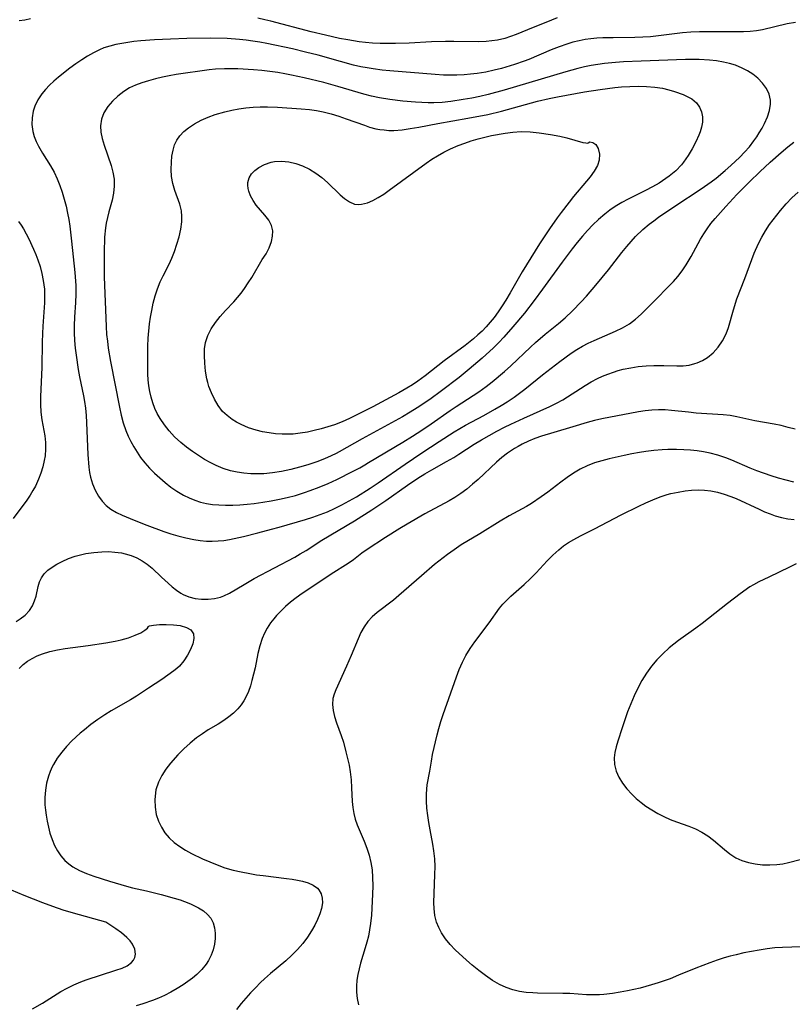
# Model space of a CAD drawing. Extents: x 1638514 to 1646716, y 2756403 to 2764605.
# Drawn here: x 1641727 to 1641901, y 2757672 to 2757894 of the extents above; entities that cross this region are included whole.
import ezdxf

# ---------------------------------------------------------------- set-up
doc = ezdxf.new("R2010")
doc.units = 0

msp = doc.modelspace()

# ---------------------------------------------------------------- linework, layer by layer
at = {"layer": 'WIL_008_Contours', "color": 0}
for points in [[(1641729.17, 2757894.44, 172), (1641727.86, 2757894.15, 172), (1641726.55, 2757893.94, 172)], [(1641902.06, 2757893.63, 174), (1641900.17, 2757893.28, 174), (1641894.63, 2757891.96, 174), (1641893.25, 2757891.68, 174), (1641891.82, 2757891.53, 174), (1641890.35, 2757891.48, 174), (1641880.34, 2757891.5, 174), (1641878.42, 2757891.44, 174), (1641876.5, 2757891.29, 174), (1641871.08, 2757890.56, 174), (1641869.31, 2757890.38, 174), (1641867.54, 2757890.27, 174), (1641865.75, 2757890.2, 174), (1641860.83, 2757890.16, 174), (1641858.48, 2757890.1, 174), (1641857.16, 2757890.03, 174), (1641855.84, 2757889.92, 174), (1641854.54, 2757889.75, 174), (1641853.15, 2757889.48, 174), (1641851.77, 2757889.13, 174), (1641850.41, 2757888.72, 174), (1641848.63, 2757888.11, 174), (1641846.86, 2757887.43, 174), (1641841.81, 2757885.27, 174), (1641840.7, 2757884.84, 174), (1641838.58, 2757884.1, 174), (1641835.58, 2757883.2, 174), (1641833.95, 2757882.79, 174), (1641832.04, 2757882.39, 174), (1641830.12, 2757882.08, 174), (1641828.64, 2757881.89, 174), (1641827.16, 2757881.75, 174), (1641825.54, 2757881.68, 174), (1641824, 2757881.67, 174), (1641822.47, 2757881.73, 174), (1641820.6, 2757881.86, 174), (1641810.37, 2757882.69, 174), (1641808.67, 2757882.85, 174), (1641806.58, 2757883.11, 174), (1641805.24, 2757883.33, 174), (1641803.85, 2757883.6, 174), (1641802.12, 2757883.99, 174), (1641799.2, 2757884.76, 174), (1641794.15, 2757886.19, 174), (1641791.3, 2757886.93, 174), (1641788.35, 2757887.62, 174), (1641782.56, 2757888.85, 174), (1641780.96, 2757889.15, 174), (1641779.43, 2757889.39, 174), (1641777.9, 2757889.59, 174), (1641776.35, 2757889.75, 174), (1641773.58, 2757889.95, 174), (1641769.82, 2757890.07, 174), (1641764.49, 2757889.99, 174), (1641760.81, 2757889.85, 174), (1641757.14, 2757889.66, 174), (1641754.05, 2757889.43, 174), (1641752.52, 2757889.28, 174), (1641751.14, 2757889.1, 174), (1641749.78, 2757888.89, 174), (1641748.44, 2757888.63, 174), (1641747.05, 2757888.28, 174), (1641745.7, 2757887.84, 174), (1641744.73, 2757887.42, 174), (1641743.41, 2757886.75, 174), (1641742.06, 2757885.98, 174), (1641740.72, 2757885.15, 174), (1641739.37, 2757884.22, 174), (1641738.05, 2757883.24, 174), (1641735.49, 2757881.21, 174), (1641734.45, 2757880.33, 174), (1641733.45, 2757879.42, 174), (1641732.53, 2757878.48, 174), (1641731.71, 2757877.49, 174), (1641730.8, 2757876.14, 174), (1641730.11, 2757874.7, 174), (1641729.75, 2757873.56, 174), (1641729.5, 2757872.04, 174), (1641729.47, 2757870.51, 174), (1641729.67, 2757868.98, 174), (1641729.99, 2757867.84, 174), (1641730.42, 2757866.71, 174), (1641730.96, 2757865.62, 174), (1641731.87, 2757864.08, 174), (1641733.67, 2757861.17, 174), (1641734.46, 2757859.75, 174), (1641735.18, 2757858.29, 174), (1641735.81, 2757856.78, 174), (1641736.33, 2757855.24, 174), (1641736.78, 2757853.66, 174), (1641737.17, 2757852.1, 174), (1641737.52, 2757850.52, 174), (1641737.8, 2757849.04, 174), (1641738.04, 2757847.55, 174), (1641738.44, 2757844.16, 174), (1641739.14, 2757837.07, 174), (1641739.36, 2757834.12, 174), (1641739.4, 2757832.22, 174), (1641739.33, 2757830.34, 174), (1641739.07, 2757827.01, 174), (1641738.98, 2757825.13, 174), (1641738.99, 2757823.42, 174), (1641739.09, 2757821.71, 174), (1641739.25, 2757819.99, 174), (1641739.44, 2757818.37, 174), (1641739.92, 2757815.12, 174), (1641740.21, 2757813.51, 174), (1641741.1, 2757809.23, 174), (1641741.32, 2757807.96, 174), (1641741.54, 2757806.39, 174), (1641741.7, 2757804.79, 174), (1641741.81, 2757803.19, 174), (1641742.01, 2757797.64, 174), (1641742.1, 2757795.92, 174), (1641742.32, 2757793.05, 174), (1641742.47, 2757791.89, 174), (1641742.7, 2757790.79, 174), (1641743.15, 2757789.29, 174), (1641743.77, 2757787.86, 174), (1641744.52, 2757786.53, 174), (1641745.34, 2757785.42, 174), (1641746.27, 2757784.42, 174), (1641747.32, 2757783.57, 174), (1641748.56, 2757782.85, 174), (1641749.89, 2757782.22, 174), (1641752.61, 2757781.07, 174), (1641755.46, 2757779.97, 174), (1641759.32, 2757778.55, 174), (1641760.87, 2757778.01, 174), (1641762.43, 2757777.53, 174), (1641764.23, 2757777.08, 174), (1641766.05, 2757776.73, 174), (1641767.5, 2757776.52, 174), (1641768.95, 2757776.38, 174), (1641770.24, 2757776.34, 174), (1641771.53, 2757776.39, 174), (1641772.85, 2757776.53, 174), (1641774.16, 2757776.76, 174), (1641777.26, 2757777.43, 174), (1641780.5, 2757778.24, 174), (1641783.65, 2757779.07, 174), (1641785.34, 2757779.53, 174), (1641791.27, 2757781.26, 174), (1641792.96, 2757781.78, 174), (1641794.63, 2757782.36, 174), (1641796.25, 2757783.01, 174), (1641797.84, 2757783.72, 174), (1641799.52, 2757784.56, 174), (1641801.17, 2757785.45, 174), (1641802.8, 2757786.39, 174), (1641805.93, 2757788.32, 174), (1641807.76, 2757789.52, 174), (1641813.84, 2757793.72, 174), (1641817.63, 2757796.29, 174), (1641821.54, 2757798.89, 174), (1641824.94, 2757801.08, 174), (1641827.46, 2757802.57, 174), (1641831.58, 2757804.79, 174), (1641834.12, 2757806.2, 174), (1641835.53, 2757807.02, 174), (1641836.91, 2757807.88, 174), (1641838.47, 2757808.93, 174), (1641840.86, 2757810.7, 174), (1641844.87, 2757813.93, 174), (1641848.83, 2757817, 174), (1641851.37, 2757818.84, 174), (1641852.67, 2757819.69, 174), (1641853.93, 2757820.43, 174), (1641855.22, 2757821.12, 174), (1641856.52, 2757821.75, 174), (1641861.39, 2757823.84, 174), (1641862.99, 2757824.6, 174), (1641864.51, 2757825.48, 174), (1641865.89, 2757826.52, 174), (1641867.19, 2757827.68, 174), (1641869.32, 2757829.76, 174), (1641874.48, 2757835.03, 174), (1641875.49, 2757836.18, 174), (1641876.47, 2757837.45, 174), (1641877.35, 2757838.79, 174), (1641878.47, 2757840.71, 174), (1641880.61, 2757844.63, 174), (1641881.32, 2757845.83, 174), (1641882.08, 2757846.98, 174), (1641882.96, 2757848.13, 174), (1641883.89, 2757849.26, 174), (1641886.31, 2757852.02, 174), (1641888.84, 2757854.75, 174), (1641890.21, 2757856.15, 174), (1641891.68, 2757857.6, 174), (1641894, 2757859.82, 174), (1641896.34, 2757862, 174), (1641898.83, 2757864.25, 174), (1641900.32, 2757865.49, 174), (1641901.71, 2757866.52, 174)], [(1641848.23, 2757894.66, 172), (1641846.92, 2757894.15, 172), (1641841.52, 2757891.91, 172), (1641838.95, 2757890.89, 172), (1641837.67, 2757890.42, 172), (1641836.36, 2757890.02, 172), (1641834.68, 2757889.64, 172), (1641833.44, 2757889.44, 172), (1641832.18, 2757889.3, 172), (1641830.38, 2757889.21, 172), (1641824.8, 2757889.33, 172), (1641822.94, 2757889.34, 172), (1641819.78, 2757889.25, 172), (1641814.71, 2757888.96, 172), (1641811.64, 2757888.84, 172), (1641809.9, 2757888.82, 172), (1641808.17, 2757888.84, 172), (1641806.44, 2757888.92, 172), (1641804.84, 2757889.07, 172), (1641803.45, 2757889.24, 172), (1641800.89, 2757889.65, 172), (1641799, 2757890.02, 172), (1641795.84, 2757890.72, 172), (1641792.6, 2757891.49, 172), (1641783.47, 2757893.89, 172), (1641782.13, 2757894.22, 172), (1641780.54, 2757894.57, 172)], [(1641805.56, 2757794.12, 176), (1641813.27, 2757798.71, 176), (1641815.46, 2757800.07, 176), (1641817.63, 2757801.47, 176), (1641819.68, 2757802.86, 176), (1641824.03, 2757805.92, 176), (1641825.39, 2757806.83, 176), (1641829.24, 2757809.28, 176), (1641830.51, 2757810.12, 176), (1641832.17, 2757811.34, 176), (1641833.51, 2757812.39, 176), (1641836.28, 2757814.72, 176), (1641837.72, 2757816.01, 176), (1641842.15, 2757820.22, 176), (1641843.31, 2757821.29, 176), (1641845.5, 2757823.17, 176), (1641848.52, 2757825.58, 176), (1641850, 2757826.82, 176), (1641851.68, 2757828.4, 176), (1641853.64, 2757830.43, 176), (1641854.85, 2757831.75, 176), (1641856.97, 2757834.19, 176), (1641859.8, 2757837.67, 176), (1641862.84, 2757841.61, 176), (1641863.94, 2757842.98, 176), (1641864.91, 2757844.1, 176), (1641865.92, 2757845.19, 176), (1641867.58, 2757846.82, 176), (1641868.97, 2757848, 176), (1641870.02, 2757848.8, 176), (1641871.1, 2757849.57, 176), (1641874.82, 2757852.09, 176), (1641880.76, 2757856.01, 176), (1641883.03, 2757857.59, 176), (1641884.14, 2757858.44, 176), (1641886.18, 2757860.12, 176), (1641887.48, 2757861.26, 176), (1641889.49, 2757863.18, 176), (1641890.53, 2757864.27, 176), (1641891.64, 2757865.53, 176), (1641892.66, 2757866.82, 176), (1641893.3, 2757867.72, 176), (1641893.88, 2757868.63, 176), (1641894.5, 2757869.7, 176), (1641895.05, 2757870.78, 176), (1641895.71, 2757872.26, 176), (1641896.19, 2757873.73, 176), (1641896.43, 2757875.17, 176), (1641896.41, 2757876.03, 176), (1641896.1, 2757877.38, 176), (1641895.48, 2757878.67, 176), (1641894.61, 2757879.89, 176), (1641893.54, 2757881, 176), (1641892.39, 2757881.94, 176), (1641891.25, 2757882.67, 176), (1641890.02, 2757883.3, 176), (1641888.49, 2757883.93, 176), (1641887.16, 2757884.34, 176), (1641885.78, 2757884.66, 176), (1641884.22, 2757884.92, 176), (1641882.62, 2757885.11, 176), (1641880.32, 2757885.24, 176), (1641878.93, 2757885.25, 176), (1641877.17, 2757885.22, 176), (1641867.16, 2757884.87, 176), (1641863.16, 2757884.68, 176), (1641861.35, 2757884.57, 176), (1641858.92, 2757884.34, 176), (1641857.39, 2757884.12, 176), (1641855.87, 2757883.86, 176), (1641854.36, 2757883.55, 176), (1641852.85, 2757883.19, 176), (1641850.14, 2757882.44, 176), (1641836.2, 2757878.32, 176), (1641832.57, 2757877.33, 176), (1641830.74, 2757876.9, 176), (1641828.89, 2757876.51, 176), (1641826.97, 2757876.17, 176), (1641824.17, 2757875.76, 176), (1641822.23, 2757875.55, 176), (1641820.3, 2757875.43, 176), (1641819.05, 2757875.43, 176), (1641816.2, 2757875.57, 176), (1641813.27, 2757875.83, 176), (1641810.35, 2757876.18, 176), (1641808.03, 2757876.56, 176), (1641806.24, 2757876.95, 176), (1641804.46, 2757877.42, 176), (1641798.63, 2757879.16, 176), (1641795.47, 2757880.05, 176), (1641791.01, 2757881.11, 176), (1641788.16, 2757881.71, 176), (1641786.6, 2757882, 176), (1641785.02, 2757882.26, 176), (1641783.21, 2757882.51, 176), (1641781.4, 2757882.72, 176), (1641779.58, 2757882.88, 176), (1641776.01, 2757883.09, 176), (1641772.97, 2757883.13, 176), (1641770.96, 2757883.03, 176), (1641769.54, 2757882.88, 176), (1641762.04, 2757881.82, 176), (1641760.51, 2757881.56, 176), (1641758.95, 2757881.25, 176), (1641757.42, 2757880.88, 176), (1641755.78, 2757880.42, 176), (1641754.3, 2757879.96, 176), (1641752.88, 2757879.43, 176), (1641751.55, 2757878.8, 176), (1641750.23, 2757877.98, 176), (1641748.89, 2757876.96, 176), (1641747.67, 2757875.83, 176), (1641746.62, 2757874.59, 176), (1641745.74, 2757873.21, 176), (1641745.17, 2757871.73, 176), (1641744.97, 2757870.26, 176), (1641745.07, 2757868.81, 176), (1641745.37, 2757867.34, 176), (1641745.82, 2757865.84, 176), (1641747.36, 2757861.26, 176), (1641747.77, 2757859.73, 176), (1641748.03, 2757858.19, 176), (1641748.08, 2757856.59, 176), (1641747.94, 2757855.01, 176), (1641747.64, 2757853.47, 176), (1641746.83, 2757850.77, 176), (1641746.52, 2757849.53, 176), (1641746.26, 2757848.24, 176), (1641746.1, 2757847.15, 176), (1641745.9, 2757845.06, 176), (1641745.78, 2757841.62, 176), (1641745.76, 2757839.8, 176), (1641745.8, 2757836.14, 176), (1641746.23, 2757824.88, 176), (1641746.36, 2757823.05, 176), (1641746.53, 2757821.53, 176), (1641746.73, 2757820.01, 176), (1641747.23, 2757816.97, 176), (1641749.23, 2757806.65, 176), (1641749.62, 2757804.86, 176), (1641750.09, 2757803.1, 176), (1641750.67, 2757801.4, 176), (1641751.22, 2757800.12, 176), (1641751.85, 2757798.88, 176), (1641752.52, 2757797.67, 176), (1641753.25, 2757796.46, 176), (1641754.04, 2757795.29, 176), (1641755.02, 2757794.05, 176), (1641756.08, 2757792.87, 176), (1641757.21, 2757791.73, 176), (1641758.39, 2757790.63, 176), (1641759.62, 2757789.58, 176), (1641760.9, 2757788.59, 176), (1641762.21, 2757787.67, 176), (1641763.74, 2757786.75, 176), (1641764.99, 2757786.13, 176), (1641766.28, 2757785.61, 176), (1641767.6, 2757785.2, 176), (1641768.96, 2757784.88, 176), (1641770.31, 2757784.66, 176), (1641771.68, 2757784.53, 176), (1641773.26, 2757784.48, 176), (1641774.85, 2757784.51, 176), (1641776.47, 2757784.59, 176), (1641778.09, 2757784.72, 176), (1641779.72, 2757784.89, 176), (1641781.64, 2757785.14, 176), (1641783.55, 2757785.45, 176), (1641785.45, 2757785.82, 176), (1641787.19, 2757786.2, 176), (1641789.04, 2757786.68, 176), (1641791.08, 2757787.32, 176), (1641792.34, 2757787.77, 176), (1641794.37, 2757788.56, 176), (1641796.4, 2757789.42, 176), (1641798.36, 2757790.32, 176), (1641802.06, 2757792.14, 176), (1641803.61, 2757792.96, 176), (1641804.75, 2757793.61, 176), (1641805.56, 2757794.12, 176)], [(1641798.92, 2757796.53, 178), (1641798.22, 2757796.14, 178), (1641797.12, 2757795.62, 178), (1641795.61, 2757794.97, 178), (1641793.84, 2757794.29, 178), (1641791.83, 2757793.6, 178), (1641789.96, 2757793.05, 178), (1641788.02, 2757792.57, 178), (1641785.91, 2757792.13, 178), (1641783.85, 2757791.8, 178), (1641781.9, 2757791.6, 178), (1641780.35, 2757791.55, 178), (1641778.94, 2757791.6, 178), (1641777.4, 2757791.73, 178), (1641775.87, 2757791.95, 178), (1641774.37, 2757792.28, 178), (1641772.71, 2757792.8, 178), (1641771.1, 2757793.46, 178), (1641769.93, 2757794.03, 178), (1641768.49, 2757794.83, 178), (1641767.1, 2757795.72, 178), (1641765.74, 2757796.65, 178), (1641764.41, 2757797.63, 178), (1641763.12, 2757798.66, 178), (1641761.68, 2757799.97, 178), (1641760.49, 2757801.26, 178), (1641759.41, 2757802.64, 178), (1641758.44, 2757804.08, 178), (1641757.81, 2757805.19, 178), (1641757.26, 2757806.32, 178), (1641756.77, 2757807.61, 178), (1641756.39, 2757808.89, 178), (1641756.09, 2757810.19, 178), (1641755.88, 2757811.49, 178), (1641755.74, 2757812.79, 178), (1641755.66, 2757814.07, 178), (1641755.65, 2757815.34, 178), (1641755.7, 2757817.51, 178), (1641755.69, 2757820.44, 178), (1641755.76, 2757822.22, 178), (1641756.07, 2757825.45, 178), (1641756.26, 2757826.96, 178), (1641756.54, 2757828.53, 178), (1641756.89, 2757830.15, 178), (1641757.33, 2757831.79, 178), (1641757.86, 2757833.42, 178), (1641758.49, 2757835.01, 178), (1641759.13, 2757836.35, 178), (1641760.47, 2757838.98, 178), (1641761.09, 2757840.31, 178), (1641761.66, 2757841.8, 178), (1641762.23, 2757843.47, 178), (1641762.72, 2757845.16, 178), (1641763.09, 2757846.85, 178), (1641763.32, 2757848.53, 178), (1641763.35, 2757849.77, 178), (1641763.24, 2757850.99, 178), (1641762.87, 2757852.55, 178), (1641761.78, 2757855.62, 178), (1641761.31, 2757857.2, 178), (1641761.05, 2757858.78, 178), (1641760.95, 2757860.39, 178), (1641760.98, 2757862.01, 178), (1641761.11, 2757863.39, 178), (1641761.36, 2757864.73, 178), (1641761.72, 2757865.91, 178), (1641762.22, 2757867, 178), (1641762.88, 2757867.99, 178), (1641763.79, 2757868.94, 178), (1641764.87, 2757869.79, 178), (1641766.24, 2757870.7, 178), (1641767.74, 2757871.53, 178), (1641769.28, 2757872.22, 178), (1641770.89, 2757872.8, 178), (1641773.04, 2757873.38, 178), (1641774.62, 2757873.75, 178), (1641776.22, 2757874.08, 178), (1641777.84, 2757874.33, 178), (1641779.46, 2757874.48, 178), (1641781.09, 2757874.54, 178), (1641782.73, 2757874.54, 178), (1641784.94, 2757874.46, 178), (1641790.35, 2757874.09, 178), (1641792.2, 2757873.9, 178), (1641793.77, 2757873.68, 178), (1641795.32, 2757873.38, 178), (1641797.08, 2757872.95, 178), (1641798.81, 2757872.43, 178), (1641800.51, 2757871.86, 178), (1641804.61, 2757870.36, 178), (1641805.81, 2757869.97, 178), (1641807.22, 2757869.6, 178), (1641808.14, 2757869.42, 178), (1641809.07, 2757869.3, 178), (1641810.18, 2757869.22, 178), (1641811.3, 2757869.22, 178), (1641813.15, 2757869.37, 178), (1641815, 2757869.62, 178), (1641816.94, 2757869.93, 178), (1641821.22, 2757870.77, 178), (1641828.02, 2757871.97, 178), (1641832.49, 2757872.84, 178), (1641835.61, 2757873.58, 178), (1641843.74, 2757875.79, 178), (1641846.42, 2757876.43, 178), (1641848.28, 2757876.82, 178), (1641854.4, 2757877.9, 178), (1641857.91, 2757878.47, 178), (1641861.2, 2757878.9, 178), (1641862.72, 2757879.05, 178), (1641864.63, 2757879.16, 178), (1641866.52, 2757879.19, 178), (1641868.4, 2757879.14, 178), (1641870.24, 2757878.99, 178), (1641872.03, 2757878.72, 178), (1641873.4, 2757878.41, 178), (1641874.71, 2757878.03, 178), (1641876.64, 2757877.34, 178), (1641877.29, 2757877.05, 178), (1641878.62, 2757876.32, 178), (1641879.7, 2757875.41, 178), (1641880.36, 2757874.48, 178), (1641880.79, 2757873.41, 178), (1641881.02, 2757872.25, 178), (1641881.02, 2757871.05, 178), (1641880.84, 2757869.96, 178), (1641880.5, 2757868.86, 178), (1641880.21, 2757868.1, 178), (1641879.52, 2757866.61, 178), (1641878.72, 2757865.05, 178), (1641877.82, 2757863.5, 178), (1641876.77, 2757862.01, 178), (1641876.29, 2757861.43, 178), (1641874.99, 2757860.1, 178), (1641873.54, 2757858.89, 178), (1641871.99, 2757857.78, 178), (1641871.22, 2757857.28, 178), (1641869.71, 2757856.42, 178), (1641868.17, 2757855.61, 178), (1641864.28, 2757853.68, 178), (1641862.79, 2757852.88, 178), (1641861.34, 2757852.01, 178), (1641860.12, 2757851.17, 178), (1641858.94, 2757850.25, 178), (1641857.57, 2757849.08, 178), (1641856.26, 2757847.83, 178), (1641855.05, 2757846.57, 178), (1641853.89, 2757845.27, 178), (1641852.7, 2757843.86, 178), (1641851.55, 2757842.41, 178), (1641849.31, 2757839.45, 178), (1641844.91, 2757833.34, 178), (1641843.01, 2757830.78, 178), (1641840.78, 2757827.9, 178), (1641838.19, 2757824.78, 178), (1641836.13, 2757822.43, 178), (1641835.01, 2757821.23, 178), (1641833.78, 2757820.02, 178), (1641831.22, 2757817.69, 178), (1641828.32, 2757815.2, 178), (1641826.01, 2757813.33, 178), (1641822.02, 2757810.32, 178), (1641819.4, 2757808.41, 178), (1641816.53, 2757806.46, 178), (1641814.98, 2757805.5, 178), (1641813.22, 2757804.47, 178), (1641804.1, 2757799.45, 178), (1641798.92, 2757796.53, 178)], [(1641855.18, 2757866.41, 180), (1641855.6, 2757866.61, 180), (1641856.23, 2757866.51, 180), (1641856.91, 2757865.99, 180), (1641857.47, 2757865.08, 180), (1641857.78, 2757863.87, 180), (1641857.72, 2757862.49, 180), (1641857.29, 2757861.24, 180), (1641856.56, 2757859.98, 180), (1641855.63, 2757858.7, 180), (1641854.85, 2757857.73, 180), (1641851.92, 2757854.29, 180), (1641850.87, 2757852.99, 180), (1641849.08, 2757850.64, 180), (1641848.2, 2757849.44, 180), (1641846.46, 2757846.93, 180), (1641844.22, 2757843.56, 180), (1641842.22, 2757840.43, 180), (1641840.3, 2757837.26, 180), (1641837.57, 2757832.47, 180), (1641836.6, 2757830.86, 180), (1641835.74, 2757829.52, 180), (1641834.86, 2757828.2, 180), (1641833.93, 2757826.92, 180), (1641833.06, 2757825.83, 180), (1641832.14, 2757824.78, 180), (1641831.23, 2757823.85, 180), (1641830.28, 2757822.96, 180), (1641829.29, 2757822.1, 180), (1641827.4, 2757820.6, 180), (1641822.66, 2757817.09, 180), (1641818.33, 2757813.73, 180), (1641816.72, 2757812.55, 180), (1641815.48, 2757811.71, 180), (1641814.22, 2757810.9, 180), (1641812.43, 2757809.85, 180), (1641806.53, 2757806.7, 180), (1641803.68, 2757805.25, 180), (1641801.25, 2757804.09, 180), (1641799.58, 2757803.35, 180), (1641797.88, 2757802.68, 180), (1641796.37, 2757802.17, 180), (1641794.84, 2757801.73, 180), (1641793.29, 2757801.35, 180), (1641791.74, 2757801.02, 180), (1641790.12, 2757800.75, 180), (1641788.5, 2757800.57, 180), (1641787.27, 2757800.51, 180), (1641786.05, 2757800.51, 180), (1641784.55, 2757800.62, 180), (1641783.06, 2757800.82, 180), (1641781.58, 2757801.09, 180), (1641780.12, 2757801.43, 180), (1641778.39, 2757801.99, 180), (1641776.74, 2757802.7, 180), (1641775.69, 2757803.26, 180), (1641774.71, 2757803.88, 180), (1641773.58, 2757804.73, 180), (1641772.58, 2757805.69, 180), (1641771.58, 2757807.01, 180), (1641770.74, 2757808.45, 180), (1641770.04, 2757809.86, 180), (1641769.48, 2757811.33, 180), (1641769.23, 2757812.19, 180), (1641769.03, 2757813.07, 180), (1641768.73, 2757814.81, 180), (1641768.53, 2757816.58, 180), (1641768.46, 2757818.35, 180), (1641768.51, 2757819.82, 180), (1641768.71, 2757821.25, 180), (1641769.2, 2757822.81, 180), (1641769.97, 2757824.32, 180), (1641770.93, 2757825.75, 180), (1641772.03, 2757827.14, 180), (1641773.22, 2757828.48, 180), (1641775.08, 2757830.48, 180), (1641775.92, 2757831.44, 180), (1641776.73, 2757832.44, 180), (1641777.49, 2757833.46, 180), (1641778.35, 2757834.72, 180), (1641779.16, 2757835.99, 180), (1641781.54, 2757839.99, 180), (1641782.39, 2757841.33, 180), (1641783.13, 2757842.65, 180), (1641783.65, 2757844.08, 180), (1641783.88, 2757845.32, 180), (1641783.89, 2757846.53, 180), (1641783.63, 2757847.69, 180), (1641783, 2757848.89, 180), (1641782.12, 2757850.01, 180), (1641781.13, 2757851.14, 180), (1641780.16, 2757852.32, 180), (1641779.48, 2757853.34, 180), (1641778.91, 2757854.41, 180), (1641778.49, 2757855.49, 180), (1641778.34, 2757856.07, 180), (1641778.24, 2757856.83, 180), (1641778.25, 2757857.42, 180), (1641778.55, 2757858.52, 180), (1641779.09, 2757859.38, 180), (1641779.84, 2757860.14, 180), (1641780.75, 2757860.81, 180), (1641782.06, 2757861.52, 180), (1641783.51, 2757862.02, 180), (1641784.27, 2757862.17, 180), (1641785.88, 2757862.28, 180), (1641787.54, 2757862.13, 180), (1641789.11, 2757861.76, 180), (1641790.66, 2757861.19, 180), (1641792.18, 2757860.45, 180), (1641793.63, 2757859.57, 180), (1641795, 2757858.55, 180), (1641796.27, 2757857.45, 180), (1641799.17, 2757854.62, 180), (1641800.1, 2757853.8, 180), (1641801.23, 2757853.03, 180), (1641802.41, 2757852.56, 180), (1641803.18, 2757852.47, 180), (1641803.98, 2757852.52, 180), (1641805.35, 2757852.86, 180), (1641806.52, 2757853.35, 180), (1641807.74, 2757854.02, 180), (1641808.98, 2757854.81, 180), (1641810.23, 2757855.68, 180), (1641818.59, 2757861.81, 180), (1641819.85, 2757862.67, 180), (1641821.13, 2757863.49, 180), (1641822.59, 2757864.31, 180), (1641824.09, 2757865.04, 180), (1641825.8, 2757865.76, 180), (1641827.29, 2757866.32, 180), (1641828.79, 2757866.83, 180), (1641830.31, 2757867.29, 180), (1641831.82, 2757867.68, 180), (1641833.33, 2757868.02, 180), (1641836.47, 2757868.62, 180), (1641838.17, 2757868.84, 180), (1641840.06, 2757868.93, 180), (1641842.06, 2757868.87, 180), (1641844.11, 2757868.68, 180), (1641846.68, 2757868.31, 180), (1641848.76, 2757867.92, 180), (1641850.39, 2757867.53, 180), (1641854.03, 2757866.5, 180), (1641854.65, 2757866.37, 180), (1641855.04, 2757866.34, 180), (1641855.18, 2757866.41, 180)], [(1641725.87, 2757758.19, 172), (1641726.84, 2757758.76, 172), (1641727.96, 2757759.61, 172), (1641728.9, 2757760.64, 172), (1641729.56, 2757761.7, 172), (1641730.07, 2757762.85, 172), (1641730.39, 2757763.9, 172), (1641730.89, 2757766.1, 172), (1641731.21, 2757767.16, 172), (1641731.65, 2757768.09, 172), (1641732.25, 2757768.94, 172), (1641733.07, 2757769.76, 172), (1641734.04, 2757770.48, 172), (1641735.12, 2757771.13, 172), (1641736.28, 2757771.73, 172), (1641737.72, 2757772.4, 172), (1641739.24, 2757772.95, 172), (1641740.44, 2757773.27, 172), (1641741.68, 2757773.53, 172), (1641743.45, 2757773.8, 172), (1641745.26, 2757773.96, 172), (1641746.75, 2757773.98, 172), (1641748.24, 2757773.89, 172), (1641749.7, 2757773.68, 172), (1641750.57, 2757773.5, 172), (1641751.89, 2757773.11, 172), (1641753.16, 2757772.58, 172), (1641754.37, 2757771.93, 172), (1641755.51, 2757771.17, 172), (1641756.62, 2757770.26, 172), (1641758.79, 2757768.2, 172), (1641760.26, 2757766.85, 172), (1641761.2, 2757766.02, 172), (1641762.16, 2757765.24, 172), (1641763.16, 2757764.57, 172), (1641763.63, 2757764.31, 172), (1641764.97, 2757763.76, 172), (1641766.38, 2757763.4, 172), (1641767.82, 2757763.22, 172), (1641769.28, 2757763.21, 172), (1641770.73, 2757763.36, 172), (1641772.13, 2757763.7, 172), (1641772.85, 2757763.96, 172), (1641774.11, 2757764.59, 172), (1641777.42, 2757766.59, 172), (1641779.71, 2757767.91, 172), (1641788.89, 2757772.76, 172), (1641790.12, 2757773.45, 172), (1641791.46, 2757774.27, 172), (1641795.03, 2757776.58, 172), (1641802.37, 2757780.96, 172), (1641806.27, 2757783.4, 172), (1641809.48, 2757785.54, 172), (1641814.38, 2757789.04, 172), (1641816.71, 2757790.61, 172), (1641818.27, 2757791.58, 172), (1641819.85, 2757792.51, 172), (1641823.21, 2757794.35, 172), (1641824.86, 2757795.3, 172), (1641825.97, 2757795.98, 172), (1641829.46, 2757798.26, 172), (1641831.11, 2757799.27, 172), (1641834.52, 2757801.18, 172), (1641836.26, 2757802.09, 172), (1641837.74, 2757802.82, 172), (1641840.69, 2757804.19, 172), (1641846.53, 2757806.79, 172), (1641848.08, 2757807.55, 172), (1641849.45, 2757808.32, 172), (1641854.56, 2757811.57, 172), (1641855.91, 2757812.37, 172), (1641857.29, 2757813.1, 172), (1641858.47, 2757813.65, 172), (1641859.68, 2757814.14, 172), (1641860.9, 2757814.58, 172), (1641862, 2757814.92, 172), (1641863.1, 2757815.21, 172), (1641864.81, 2757815.57, 172), (1641866.54, 2757815.82, 172), (1641868.28, 2757815.98, 172), (1641870.01, 2757816.07, 172), (1641872.31, 2757816.06, 172), (1641875.23, 2757815.98, 172), (1641876.64, 2757816.02, 172), (1641878, 2757816.17, 172), (1641879.3, 2757816.48, 172), (1641879.85, 2757816.66, 172), (1641881.05, 2757817.18, 172), (1641882.16, 2757817.85, 172), (1641883.47, 2757818.93, 172), (1641884.62, 2757820.21, 172), (1641885.59, 2757821.64, 172), (1641886.37, 2757823.21, 172), (1641886.89, 2757824.67, 172), (1641888.03, 2757828.67, 172), (1641888.84, 2757831.15, 172), (1641890.6, 2757835.74, 172), (1641892.17, 2757840.03, 172), (1641892.73, 2757841.45, 172), (1641893.71, 2757843.65, 172), (1641894.47, 2757845.11, 172), (1641895.3, 2757846.54, 172), (1641896.2, 2757847.92, 172), (1641896.99, 2757849.02, 172), (1641898.67, 2757851.13, 172), (1641899.94, 2757852.58, 172), (1641901.26, 2757853.96, 172), (1641902.66, 2757855.25, 172)], [(1641726.45, 2757848.63, 172), (1641727.05, 2757847.81, 172), (1641727.58, 2757846.94, 172), (1641728.19, 2757845.83, 172), (1641728.76, 2757844.67, 172), (1641729.84, 2757842.33, 172), (1641730.34, 2757841.15, 172), (1641730.81, 2757839.94, 172), (1641731.3, 2757838.42, 172), (1641731.71, 2757836.87, 172), (1641732.03, 2757835.31, 172), (1641732.18, 2757834.32, 172), (1641732.28, 2757833.34, 172), (1641732.34, 2757832.1, 172), (1641732.3, 2757830.2, 172), (1641731.92, 2757824.94, 172), (1641731.84, 2757823.26, 172), (1641731.78, 2757821.34, 172), (1641731.72, 2757815.58, 172), (1641731.42, 2757809.05, 172), (1641731.4, 2757807.25, 172), (1641731.47, 2757805.49, 172), (1641731.67, 2757803.81, 172), (1641732.18, 2757801.37, 172), (1641732.41, 2757800.16, 172), (1641732.55, 2757798.69, 172), (1641732.56, 2757797.18, 172), (1641732.44, 2757795.67, 172), (1641732.27, 2757794.61, 172), (1641731.93, 2757793.15, 172), (1641731.47, 2757791.7, 172), (1641730.98, 2757790.38, 172), (1641730.26, 2757788.8, 172), (1641729.69, 2757787.78, 172), (1641729.07, 2757786.78, 172), (1641728.3, 2757785.65, 172), (1641725.24, 2757781.45, 172)], [(1641902.01, 2757801.64, 170), (1641900.42, 2757802.08, 170), (1641898.83, 2757802.49, 170), (1641897.25, 2757802.83, 170), (1641892.9, 2757803.57, 170), (1641888.8, 2757804.46, 170), (1641887.27, 2757804.73, 170), (1641885.72, 2757804.92, 170), (1641879.59, 2757805.32, 170), (1641877.86, 2757805.48, 170), (1641874.04, 2757805.9, 170), (1641872.57, 2757806.01, 170), (1641871.1, 2757806.05, 170), (1641869.58, 2757805.98, 170), (1641868.07, 2757805.81, 170), (1641866.55, 2757805.57, 170), (1641858.29, 2757803.98, 170), (1641856.61, 2757803.62, 170), (1641854.96, 2757803.19, 170), (1641851.74, 2757802.16, 170), (1641847.44, 2757800.94, 170), (1641844.66, 2757800.08, 170), (1641843.18, 2757799.54, 170), (1641841.71, 2757798.93, 170), (1641840.29, 2757798.25, 170), (1641839.39, 2757797.78, 170), (1641838.52, 2757797.27, 170), (1641836.93, 2757796.21, 170), (1641835.7, 2757795.23, 170), (1641834.51, 2757794.19, 170), (1641830.35, 2757790.3, 170), (1641829.08, 2757789.2, 170), (1641827.77, 2757788.14, 170), (1641826.43, 2757787.14, 170), (1641825.04, 2757786.21, 170), (1641823.77, 2757785.44, 170), (1641818.29, 2757782.51, 170), (1641814.31, 2757780.22, 170), (1641812.65, 2757779.23, 170), (1641809.38, 2757777.19, 170), (1641805.26, 2757774.47, 170), (1641804.06, 2757773.61, 170), (1641802.13, 2757772.14, 170), (1641800.94, 2757771.32, 170), (1641797.14, 2757768.92, 170), (1641793.22, 2757766.26, 170), (1641790.56, 2757764.5, 170), (1641789.22, 2757763.55, 170), (1641787.93, 2757762.55, 170), (1641786.82, 2757761.6, 170), (1641785.77, 2757760.61, 170), (1641784.78, 2757759.56, 170), (1641784.13, 2757758.81, 170), (1641783.43, 2757757.89, 170), (1641782.65, 2757756.69, 170), (1641782.02, 2757755.55, 170), (1641781.49, 2757754.37, 170), (1641780.95, 2757752.71, 170), (1641780.55, 2757750.98, 170), (1641779.9, 2757747.75, 170), (1641779.58, 2757746.3, 170), (1641779.21, 2757744.86, 170), (1641778.85, 2757743.66, 170), (1641778.4, 2757742.4, 170), (1641777.86, 2757741.2, 170), (1641777.35, 2757740.27, 170), (1641776.76, 2757739.38, 170), (1641776.02, 2757738.46, 170), (1641775.05, 2757737.5, 170), (1641773.98, 2757736.62, 170), (1641772.84, 2757735.81, 170), (1641771.56, 2757735.01, 170), (1641769.32, 2757733.68, 170), (1641767.99, 2757732.82, 170), (1641766.69, 2757731.88, 170), (1641765.21, 2757730.68, 170), (1641763.8, 2757729.4, 170), (1641762.46, 2757728.06, 170), (1641760.81, 2757726.19, 170), (1641759.74, 2757724.79, 170), (1641758.8, 2757723.35, 170), (1641758.05, 2757721.85, 170), (1641757.5, 2757720.16, 170), (1641757.37, 2757719.49, 170), (1641757.22, 2757717.85, 170), (1641757.3, 2757716.21, 170), (1641757.58, 2757714.59, 170), (1641758.08, 2757713.02, 170), (1641758.72, 2757711.68, 170), (1641759.53, 2757710.43, 170), (1641760.5, 2757709.27, 170), (1641761.63, 2757708.24, 170), (1641762.89, 2757707.31, 170), (1641764.2, 2757706.5, 170), (1641765.57, 2757705.76, 170), (1641767.99, 2757704.57, 170), (1641769.65, 2757703.83, 170), (1641771.35, 2757703.15, 170), (1641773.08, 2757702.54, 170), (1641774.92, 2757702.01, 170), (1641776.8, 2757701.57, 170), (1641778.69, 2757701.2, 170), (1641780.23, 2757700.95, 170), (1641781.77, 2757700.74, 170), (1641787, 2757700.13, 170), (1641788.28, 2757699.94, 170), (1641789.5, 2757699.72, 170), (1641790.66, 2757699.46, 170), (1641791.91, 2757699.09, 170), (1641793.05, 2757698.57, 170), (1641793.99, 2757697.89, 170), (1641794.33, 2757697.52, 170), (1641794.82, 2757696.66, 170), (1641795.09, 2757695.68, 170), (1641795.15, 2757694.61, 170), (1641794.95, 2757693.31, 170), (1641794.58, 2757692.07, 170), (1641794.05, 2757690.8, 170), (1641793.4, 2757689.52, 170), (1641792.66, 2757688.25, 170), (1641791.74, 2757686.8, 170), (1641790.71, 2757685.39, 170), (1641789.53, 2757684.03, 170), (1641788.23, 2757682.74, 170), (1641786.86, 2757681.5, 170), (1641783.42, 2757678.62, 170), (1641782.07, 2757677.43, 170), (1641781.14, 2757676.56, 170), (1641780, 2757675.41, 170), (1641778.9, 2757674.23, 170), (1641776.8, 2757671.83, 170), (1641775.68, 2757670.49, 170)], [(1641901.7, 2757789.71, 168), (1641899.96, 2757790.12, 168), (1641898.24, 2757790.59, 168), (1641896.59, 2757791.1, 168), (1641893.36, 2757792.25, 168), (1641891.85, 2757792.84, 168), (1641887.7, 2757794.63, 168), (1641886.29, 2757795.18, 168), (1641884.54, 2757795.77, 168), (1641882.76, 2757796.25, 168), (1641881.3, 2757796.55, 168), (1641879.81, 2757796.77, 168), (1641878.32, 2757796.93, 168), (1641876.81, 2757797.03, 168), (1641875.14, 2757797.09, 168), (1641873.23, 2757797.07, 168), (1641871.9, 2757796.99, 168), (1641870.06, 2757796.84, 168), (1641868.22, 2757796.62, 168), (1641866.83, 2757796.41, 168), (1641865.1, 2757796.1, 168), (1641863.37, 2757795.75, 168), (1641859.96, 2757794.97, 168), (1641858.28, 2757794.54, 168), (1641856.64, 2757794.04, 168), (1641854.95, 2757793.4, 168), (1641853.41, 2757792.63, 168), (1641851.91, 2757791.74, 168), (1641850.46, 2757790.76, 168), (1641848.99, 2757789.68, 168), (1641846.07, 2757787.44, 168), (1641844.59, 2757786.35, 168), (1641842.38, 2757784.89, 168), (1641841.24, 2757784.21, 168), (1641837.36, 2757782.07, 168), (1641835.3, 2757780.88, 168), (1641830.72, 2757778.03, 168), (1641826.53, 2757775.49, 168), (1641824.89, 2757774.42, 168), (1641823.44, 2757773.37, 168), (1641820.5, 2757771.05, 168), (1641817.52, 2757768.54, 168), (1641812.4, 2757764.06, 168), (1641811.17, 2757763.05, 168), (1641807.49, 2757760.24, 168), (1641806.38, 2757759.26, 168), (1641805.39, 2757758.19, 168), (1641804.55, 2757756.99, 168), (1641803.83, 2757755.68, 168), (1641803.2, 2757754.3, 168), (1641801.62, 2757750.53, 168), (1641800.56, 2757748.11, 168), (1641798.14, 2757742.76, 168), (1641797.76, 2757741.77, 168), (1641797.5, 2757740.78, 168), (1641797.39, 2757739.41, 168), (1641797.54, 2757738.07, 168), (1641797.88, 2757736.7, 168), (1641798.33, 2757735.3, 168), (1641799.37, 2757732.42, 168), (1641799.86, 2757730.91, 168), (1641800.46, 2757728.76, 168), (1641800.83, 2757727.25, 168), (1641801.14, 2757725.74, 168), (1641801.4, 2757724.21, 168), (1641801.61, 2757722.41, 168), (1641801.74, 2757720.62, 168), (1641801.88, 2757717.48, 168), (1641801.99, 2757716.13, 168), (1641802.21, 2757714.79, 168), (1641802.55, 2757713.47, 168), (1641802.99, 2757712.19, 168), (1641804.58, 2757708.51, 168), (1641805.18, 2757706.96, 168), (1641805.7, 2757705.36, 168), (1641806.1, 2757703.72, 168), (1641806.35, 2757702.04, 168), (1641806.48, 2757700.34, 168), (1641806.5, 2757698.46, 168), (1641806.46, 2757696.57, 168), (1641806.32, 2757693.4, 168), (1641806.2, 2757691.82, 168), (1641805.99, 2757689.92, 168), (1641805.77, 2757688.46, 168), (1641805.51, 2757687.09, 168), (1641805.2, 2757685.73, 168), (1641804.83, 2757684.4, 168), (1641803.74, 2757680.98, 168), (1641803.4, 2757679.7, 168), (1641803.12, 2757678.42, 168), (1641802.92, 2757677.09, 168), (1641802.82, 2757675.75, 168), (1641802.84, 2757674.43, 168), (1641802.99, 2757672.97, 168), (1641803.25, 2757671.52, 168)], [(1641905.12, 2757684.65, 166), (1641901.27, 2757684.6, 166), (1641899.1, 2757684.51, 166), (1641897.42, 2757684.4, 166), (1641895.66, 2757684.19, 166), (1641893.89, 2757683.92, 166), (1641890.41, 2757683.26, 166), (1641888.67, 2757682.87, 166), (1641887.32, 2757682.52, 166), (1641885.98, 2757682.14, 166), (1641884.35, 2757681.62, 166), (1641882.73, 2757681.06, 166), (1641879.53, 2757679.83, 166), (1641875.63, 2757678.21, 166), (1641873.7, 2757677.44, 166), (1641870.99, 2757676.48, 166), (1641869.54, 2757676.03, 166), (1641866.93, 2757675.32, 166), (1641864.1, 2757674.7, 166), (1641862.41, 2757674.39, 166), (1641860.73, 2757674.12, 166), (1641858.77, 2757673.88, 166), (1641857.73, 2757673.8, 166), (1641856.7, 2757673.76, 166), (1641854.82, 2757673.81, 166), (1641851.05, 2757674.07, 166), (1641849.5, 2757674.13, 166), (1641843.77, 2757674.19, 166), (1641842.73, 2757674.23, 166), (1641841.18, 2757674.35, 166), (1641839.67, 2757674.56, 166), (1641838.19, 2757674.9, 166), (1641836.64, 2757675.44, 166), (1641835.15, 2757676.14, 166), (1641833.54, 2757677.07, 166), (1641831.98, 2757678.13, 166), (1641830.46, 2757679.28, 166), (1641828.99, 2757680.49, 166), (1641827.69, 2757681.65, 166), (1641825.17, 2757684, 166), (1641824, 2757685.21, 166), (1641822.94, 2757686.48, 166), (1641822.03, 2757687.82, 166), (1641821.42, 2757688.99, 166), (1641820.95, 2757690.22, 166), (1641820.57, 2757691.76, 166), (1641820.38, 2757693.34, 166), (1641820.35, 2757694.57, 166), (1641820.57, 2757701, 166), (1641820.58, 2757702.78, 166), (1641820.51, 2757704.56, 166), (1641820.33, 2757706.32, 166), (1641820.08, 2757707.88, 166), (1641819.47, 2757711.08, 166), (1641819.19, 2757712.73, 166), (1641818.95, 2757714.37, 166), (1641818.76, 2757716, 166), (1641818.65, 2757717.59, 166), (1641818.63, 2757719.15, 166), (1641818.7, 2757720.31, 166), (1641818.81, 2757721.25, 166), (1641819.43, 2757724.33, 166), (1641819.76, 2757726.65, 166), (1641820.03, 2757728.1, 166), (1641821.09, 2757732.59, 166), (1641821.46, 2757734.03, 166), (1641821.93, 2757735.61, 166), (1641822.46, 2757737.2, 166), (1641825.41, 2757745.69, 166), (1641826.05, 2757747.34, 166), (1641826.76, 2757748.96, 166), (1641827.57, 2757750.52, 166), (1641828.52, 2757752.09, 166), (1641829.56, 2757753.6, 166), (1641832.8, 2757757.91, 166), (1641835.15, 2757761.17, 166), (1641835.94, 2757762.12, 166), (1641836.81, 2757763.04, 166), (1641837.73, 2757763.93, 166), (1641840.76, 2757766.58, 166), (1641842.15, 2757767.88, 166), (1641843.43, 2757769.18, 166), (1641845.94, 2757771.88, 166), (1641847.23, 2757773.18, 166), (1641848.59, 2757774.42, 166), (1641849.66, 2757775.26, 166), (1641850.78, 2757776.04, 166), (1641851.94, 2757776.75, 166), (1641853.48, 2757777.57, 166), (1641856.63, 2757779.12, 166), (1641862.65, 2757782.31, 166), (1641866.68, 2757784.27, 166), (1641868.26, 2757785.01, 166), (1641869.85, 2757785.7, 166), (1641871.46, 2757786.34, 166), (1641873.09, 2757786.88, 166), (1641873.88, 2757787.1, 166), (1641875.51, 2757787.46, 166), (1641877.11, 2757787.72, 166), (1641878.57, 2757787.87, 166), (1641880.03, 2757787.93, 166), (1641881.48, 2757787.88, 166), (1641882.93, 2757787.73, 166), (1641884.46, 2757787.44, 166), (1641885.96, 2757787.01, 166), (1641887.44, 2757786.48, 166), (1641888.69, 2757785.96, 166), (1641893.84, 2757783.55, 166), (1641895.08, 2757783, 166), (1641896.32, 2757782.5, 166), (1641897.49, 2757782.08, 166), (1641898.88, 2757781.7, 166), (1641900.3, 2757781.42, 166), (1641901.74, 2757781.24, 166)], [(1641902.24, 2757771.23, 164), (1641900.69, 2757770.51, 164), (1641896.06, 2757768.21, 164), (1641893.8, 2757767.14, 164), (1641892.55, 2757766.48, 164), (1641891.75, 2757766, 164), (1641889.54, 2757764.45, 164), (1641886.67, 2757762.26, 164), (1641880.97, 2757757.77, 164), (1641879.56, 2757756.71, 164), (1641875.61, 2757753.87, 164), (1641873.53, 2757752.2, 164), (1641872.1, 2757750.91, 164), (1641870.76, 2757749.56, 164), (1641869.52, 2757748.12, 164), (1641868.38, 2757746.54, 164), (1641867.36, 2757744.88, 164), (1641866.43, 2757743.14, 164), (1641865.58, 2757741.35, 164), (1641864.82, 2757739.58, 164), (1641864.12, 2757737.78, 164), (1641863.47, 2757735.97, 164), (1641862.85, 2757734.18, 164), (1641861.88, 2757731.16, 164), (1641861.51, 2757729.87, 164), (1641861.24, 2757728.6, 164), (1641861.1, 2757727.35, 164), (1641861.18, 2757725.84, 164), (1641861.52, 2757724.38, 164), (1641862.12, 2757722.97, 164), (1641862.94, 2757721.62, 164), (1641863.92, 2757720.34, 164), (1641865.05, 2757719.13, 164), (1641866.08, 2757718.17, 164), (1641867.18, 2757717.27, 164), (1641868.24, 2757716.47, 164), (1641869.56, 2757715.6, 164), (1641870.93, 2757714.81, 164), (1641872.33, 2757714.09, 164), (1641873.75, 2757713.44, 164), (1641875.18, 2757712.87, 164), (1641877.95, 2757711.91, 164), (1641879.45, 2757711.31, 164), (1641880.89, 2757710.6, 164), (1641882.26, 2757709.77, 164), (1641883.55, 2757708.78, 164), (1641886, 2757706.65, 164), (1641887.24, 2757705.65, 164), (1641888.56, 2757704.79, 164), (1641889.91, 2757704.18, 164), (1641891.41, 2757703.71, 164), (1641892.98, 2757703.38, 164), (1641894.6, 2757703.2, 164), (1641896.23, 2757703.15, 164), (1641897.87, 2757703.24, 164), (1641899.18, 2757703.44, 164), (1641900.49, 2757703.71, 164), (1641903.15, 2757704.38, 164)], [(1641755.71, 2757757.09, 172), (1641756.04, 2757757.21, 172), (1641756.96, 2757757.36, 172), (1641758.31, 2757757.49, 172), (1641759.83, 2757757.53, 172), (1641761.45, 2757757.46, 172), (1641763.01, 2757757.25, 172), (1641764.39, 2757756.87, 172), (1641765.41, 2757756.32, 172), (1641766.01, 2757755.43, 172), (1641766.09, 2757754.34, 172), (1641765.82, 2757753.17, 172), (1641765.33, 2757751.89, 172), (1641764.67, 2757750.56, 172), (1641763.84, 2757749.28, 172), (1641762.82, 2757748.11, 172), (1641762.23, 2757747.59, 172), (1641761.54, 2757747.04, 172), (1641760.22, 2757746.07, 172), (1641758.82, 2757745.09, 172), (1641755.85, 2757743.11, 172), (1641753.07, 2757741.31, 172), (1641751.77, 2757740.51, 172), (1641747.36, 2757738, 172), (1641745.91, 2757737.12, 172), (1641744.33, 2757736.06, 172), (1641742.8, 2757734.92, 172), (1641741.33, 2757733.73, 172), (1641740.38, 2757732.92, 172), (1641738.49, 2757731.21, 172), (1641737.29, 2757729.97, 172), (1641736.19, 2757728.67, 172), (1641735.19, 2757727.3, 172), (1641734.31, 2757725.86, 172), (1641734.05, 2757725.35, 172), (1641733.58, 2757724.3, 172), (1641733.18, 2757723.21, 172), (1641732.77, 2757721.64, 172), (1641732.52, 2757720.03, 172), (1641732.4, 2757718.39, 172), (1641732.42, 2757716.74, 172), (1641732.52, 2757715.57, 172), (1641732.67, 2757714.4, 172), (1641732.9, 2757713.05, 172), (1641733.19, 2757711.67, 172), (1641733.55, 2757710.31, 172), (1641734.01, 2757708.92, 172), (1641734.57, 2757707.58, 172), (1641735.24, 2757706.32, 172), (1641736.01, 2757705.18, 172), (1641736.91, 2757704.15, 172), (1641737.78, 2757703.38, 172), (1641738.72, 2757702.7, 172), (1641740.2, 2757701.88, 172), (1641741.8, 2757701.2, 172), (1641743.47, 2757700.6, 172), (1641747, 2757699.47, 172), (1641750.83, 2757698.35, 172), (1641752.2, 2757698, 172), (1641755.39, 2757697.28, 172), (1641758.65, 2757696.5, 172), (1641761.64, 2757695.68, 172), (1641762.97, 2757695.25, 172), (1641763.97, 2757694.89, 172), (1641765.28, 2757694.35, 172), (1641766.51, 2757693.76, 172), (1641767.12, 2757693.44, 172), (1641768.22, 2757692.75, 172), (1641769.17, 2757691.99, 172), (1641769.93, 2757691.1, 172), (1641770.45, 2757690.09, 172), (1641770.77, 2757688.96, 172), (1641770.91, 2757687.76, 172), (1641770.89, 2757686.51, 172), (1641770.73, 2757685.24, 172), (1641770.42, 2757683.98, 172), (1641769.97, 2757682.73, 172), (1641769.38, 2757681.53, 172), (1641768.84, 2757680.7, 172), (1641767.86, 2757679.49, 172), (1641766.73, 2757678.38, 172), (1641765.76, 2757677.56, 172), (1641764.73, 2757676.79, 172), (1641763.65, 2757676.05, 172), (1641762.3, 2757675.2, 172), (1641760.9, 2757674.41, 172), (1641759.46, 2757673.67, 172), (1641758.1, 2757673.05, 172), (1641756.72, 2757672.48, 172), (1641754.54, 2757671.73, 172), (1641753.03, 2757671.28, 172)], [(1641726.62, 2757747.6, 172), (1641727.47, 2757748.44, 172), (1641728.44, 2757749.2, 172), (1641729.52, 2757749.86, 172), (1641730.66, 2757750.43, 172), (1641731.87, 2757750.9, 172), (1641733.51, 2757751.4, 172), (1641735.22, 2757751.78, 172), (1641736.97, 2757752.08, 172), (1641742.21, 2757752.76, 172), (1641746.21, 2757753.34, 172), (1641748.32, 2757753.71, 172), (1641749.62, 2757754.01, 172), (1641751.33, 2757754.51, 172), (1641752.84, 2757755.07, 172), (1641754.09, 2757755.65, 172), (1641755.02, 2757756.2, 172), (1641755.58, 2757756.67, 172), (1641755.74, 2757756.91, 172), (1641755.71, 2757757.09, 172)], [(1641746.2, 2757690.23, 174), (1641738.87, 2757692.26, 174), (1641736.54, 2757692.97, 174), (1641734.16, 2757693.77, 174), (1641731.96, 2757694.58, 174), (1641727.69, 2757696.28, 174), (1641724.86, 2757697.49, 174)], [(1641729.59, 2757670.61, 174), (1641731.86, 2757671.93, 174), (1641736.03, 2757674.52, 174), (1641737.45, 2757675.32, 174), (1641738.95, 2757676.07, 174), (1641740.49, 2757676.73, 174), (1641741.75, 2757677.19, 174), (1641748.47, 2757679.38, 174), (1641749.86, 2757679.86, 174), (1641751.03, 2757680.38, 174), (1641751.99, 2757681.07, 174), (1641752.44, 2757681.61, 174), (1641752.75, 2757682.23, 174), (1641752.89, 2757682.99, 174), (1641752.74, 2757684.13, 174), (1641752.2, 2757685.27, 174), (1641751.64, 2757686.03, 174), (1641750.95, 2757686.74, 174), (1641749.69, 2757687.82, 174), (1641748.41, 2757688.75, 174), (1641746.2, 2757690.23, 174)]]:
    msp.add_polyline3d(points, dxfattribs=at)

doc.saveas('drawing.dxf')
